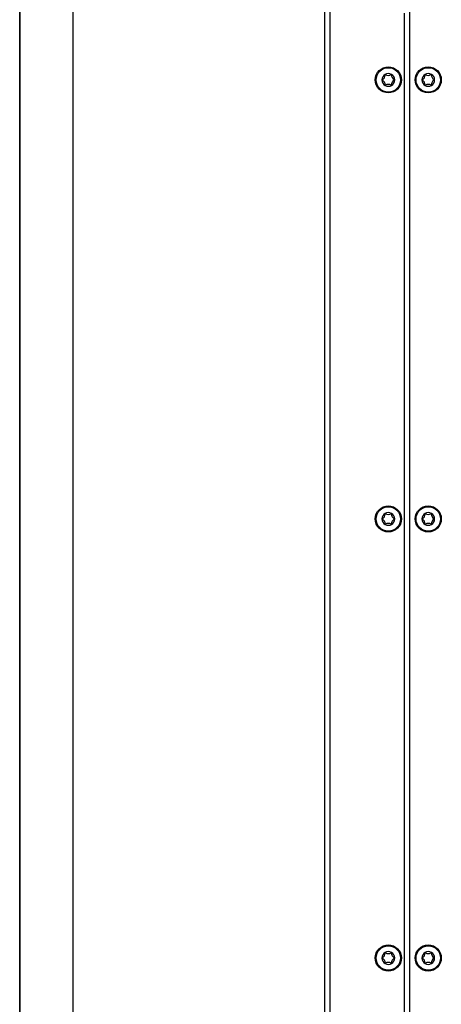
# Model space of a CAD drawing. Units: millimetres. Extents: x 5 to 414, y 5 to 292.
# Drawn here: x 5 to 21, y 40 to 77 of the extents above; entities that cross this region are included whole.
import ezdxf

# ---------------------------------------------------------------- set-up
doc = ezdxf.new("R2010")
doc.units = ezdxf.units.MM
doc.layers.add('FORMAT', color=7, linetype='Continuous')

msp = doc.modelspace()

# ---------------------------------------------------------------- linework, layer by layer
at = {"color": 7, "linetype": 'Continuous', "lineweight": 25}
for p, q in [((16.873, 85.46), (16.873, 29.555)), ((17.078, 85.46), (17.078, 29.555)), ((19.873, 77.365), (19.873, 32.165)), ((20.073, 77.51), (20.073, 32.38))]:
    msp.add_line(p, q, dxfattribs=at)
for centre, radius in [((19.273, 74.86), 0.49), ((19.273, 74.86), 0.459), ((20.773, 74.86), 0.49), ((20.773, 74.86), 0.459), ((19.273, 58.36), 0.49), ((20.773, 58.36), 0.49), ((19.273, 58.36), 0.459), ((20.773, 58.36), 0.459), ((19.273, 41.86), 0.49), ((19.273, 41.86), 0.459), ((20.773, 41.86), 0.49), ((20.773, 41.86), 0.459)]:
    msp.add_circle(centre, radius, dxfattribs=at)
for centre, radius, start, end in [((19.273, 74.86), 0.24, 120.3055, 180.3055), ((19.273, 74.86), 0.24, 180.3055, 240.3055), ((19.056, 74.858), 0.01, 119.1629, 241.4482), ((18.953, 75.042), 0.2, 299.1629, 1.4482), ((18.955, 74.674), 0.2, 359.1629, 61.4482), ((19.273, 74.86), 0.24, 60.3055, 120.3055), ((19.163, 75.047), 0.01, 59.1629, 181.4482), ((19.271, 75.227), 0.2, 239.1629, 301.4482), ((19.38, 75.048), 0.01, 359.1629, 121.4482), ((19.59, 75.045), 0.2, 179.1629, 241.4482), ((19.273, 74.86), 0.24, 0.3055, 60.3055), ((19.592, 74.677), 0.2, 119.1629, 181.4482), ((19.273, 74.86), 0.24, 300.3055, 0.3055), ((19.49, 74.861), 0.01, 299.1629, 61.4482), ((20.773, 74.86), 0.24, 120.3055, 180.3055), ((20.773, 74.86), 0.24, 180.3055, 240.3055), ((20.556, 74.858), 0.01, 119.1629, 241.4482), ((20.453, 75.042), 0.2, 299.1629, 1.4482), ((20.455, 74.674), 0.2, 359.1629, 61.4482), ((20.773, 74.86), 0.24, 60.3055, 120.3055), ((20.663, 75.047), 0.01, 59.1629, 181.4482), ((20.771, 75.227), 0.2, 239.1629, 301.4482), ((20.88, 75.048), 0.01, 359.1629, 121.4482), ((21.09, 75.045), 0.2, 179.1629, 241.4482), ((20.773, 74.86), 0.24, 0.3055, 60.3055), ((21.092, 74.677), 0.2, 119.1629, 181.4482), ((20.773, 74.86), 0.24, 300.3055, 0.3055), ((20.99, 74.861), 0.01, 299.1629, 61.4482), ((19.273, 74.86), 0.24, 240.3055, 300.3055), ((19.165, 74.671), 0.01, 179.1629, 301.4482), ((19.275, 74.492), 0.2, 59.1629, 121.4482), ((19.382, 74.672), 0.01, 239.1629, 1.4482), ((20.773, 74.86), 0.24, 240.3055, 300.3055), ((20.665, 74.671), 0.01, 179.1629, 301.4482), ((20.775, 74.492), 0.2, 59.1629, 121.4482), ((20.882, 74.672), 0.01, 239.1629, 1.4482), ((19.273, 58.36), 0.24, 120.3055, 180.3055), ((18.953, 58.542), 0.2, 299.1629, 1.4482), ((19.273, 58.36), 0.24, 60.3055, 120.3055), ((19.163, 58.547), 0.01, 59.1629, 181.4482), ((19.271, 58.727), 0.2, 239.1629, 301.4482), ((19.38, 58.548), 0.01, 359.1629, 121.4482), ((19.59, 58.545), 0.2, 179.1629, 241.4482), ((19.273, 58.36), 0.24, 0.3055, 60.3055), ((20.773, 58.36), 0.24, 120.3055, 180.3055), ((20.453, 58.542), 0.2, 299.1629, 1.4482), ((20.773, 58.36), 0.24, 60.3055, 120.3055), ((20.663, 58.547), 0.01, 59.1629, 181.4482), ((20.771, 58.727), 0.2, 239.1629, 301.4482), ((20.88, 58.548), 0.01, 359.1629, 121.4482), ((21.09, 58.545), 0.2, 179.1629, 241.4482), ((20.773, 58.36), 0.24, 0.3055, 60.3055), ((19.273, 58.36), 0.24, 180.3055, 240.3055), ((19.056, 58.358), 0.01, 119.1629, 241.4482), ((18.955, 58.174), 0.2, 359.1629, 61.4482), ((19.273, 58.36), 0.24, 240.3055, 300.3055), ((19.165, 58.171), 0.01, 179.1629, 301.4482), ((19.275, 57.992), 0.2, 59.1629, 121.4482), ((19.382, 58.172), 0.01, 239.1629, 1.4482), ((19.592, 58.177), 0.2, 119.1629, 181.4482), ((19.273, 58.36), 0.24, 300.3055, 0.3055), ((19.49, 58.361), 0.01, 299.1629, 61.4482), ((20.773, 58.36), 0.24, 180.3055, 240.3055), ((20.556, 58.358), 0.01, 119.1629, 241.4482), ((20.455, 58.174), 0.2, 359.1629, 61.4482), ((20.773, 58.36), 0.24, 240.3055, 300.3055), ((20.665, 58.171), 0.01, 179.1629, 301.4482), ((20.775, 57.992), 0.2, 59.1629, 121.4482), ((20.882, 58.172), 0.01, 239.1629, 1.4482), ((21.092, 58.177), 0.2, 119.1629, 181.4482), ((20.773, 58.36), 0.24, 300.3055, 0.3055), ((20.99, 58.361), 0.01, 299.1629, 61.4482), ((19.273, 41.86), 0.24, 120.3055, 180.3055), ((19.273, 41.86), 0.24, 180.3055, 240.3055), ((19.056, 41.858), 0.01, 119.1629, 241.4482), ((18.953, 42.042), 0.2, 299.1629, 1.4482), ((18.955, 41.674), 0.2, 359.1629, 61.4482), ((19.273, 41.86), 0.24, 60.3055, 120.3055), ((19.163, 42.047), 0.01, 59.1629, 181.4482), ((19.271, 42.227), 0.2, 239.1629, 301.4482), ((19.38, 42.048), 0.01, 359.1629, 121.4482), ((19.59, 42.045), 0.2, 179.1629, 241.4482), ((19.273, 41.86), 0.24, 0.3055, 60.3055), ((19.592, 41.677), 0.2, 119.1629, 181.4482), ((19.273, 41.86), 0.24, 300.3055, 0.3055), ((19.49, 41.861), 0.01, 299.1629, 61.4482), ((20.773, 41.86), 0.24, 120.3055, 180.3055), ((20.773, 41.86), 0.24, 180.3055, 240.3055), ((20.556, 41.858), 0.01, 119.1629, 241.4482), ((20.453, 42.042), 0.2, 299.1629, 1.4482), ((20.455, 41.674), 0.2, 359.1629, 61.4482), ((20.773, 41.86), 0.24, 60.3055, 120.3055), ((20.663, 42.047), 0.01, 59.1629, 181.4482), ((20.771, 42.227), 0.2, 239.1629, 301.4482), ((20.88, 42.048), 0.01, 359.1629, 121.4482), ((21.09, 42.045), 0.2, 179.1629, 241.4482), ((20.773, 41.86), 0.24, 0.3055, 60.3055), ((21.092, 41.677), 0.2, 119.1629, 181.4482), ((20.773, 41.86), 0.24, 300.3055, 0.3055), ((20.99, 41.861), 0.01, 299.1629, 61.4482), ((19.273, 41.86), 0.24, 240.3055, 300.3055), ((19.165, 41.671), 0.01, 179.1629, 301.4482), ((19.275, 41.492), 0.2, 59.1629, 121.4482), ((19.382, 41.672), 0.01, 239.1629, 1.4482), ((20.773, 41.86), 0.24, 240.3055, 300.3055), ((20.665, 41.671), 0.01, 179.1629, 301.4482), ((20.775, 41.492), 0.2, 59.1629, 121.4482), ((20.882, 41.672), 0.01, 239.1629, 1.4482)]:
    msp.add_arc(centre, radius, start, end, dxfattribs=at)
at = {"layer": 'FORMAT', "color": 218, "linetype": 'Continuous', "lineweight": 35}
msp.add_line((5.426, 5.046), (5.426, 292.046), dxfattribs=at)
at = {"layer": 'FORMAT', "color": 218, "linetype": 'Continuous'}
msp.add_line((7.426, 290.046), (7.426, 7.046), dxfattribs=at)

doc.saveas('drawing.dxf')
